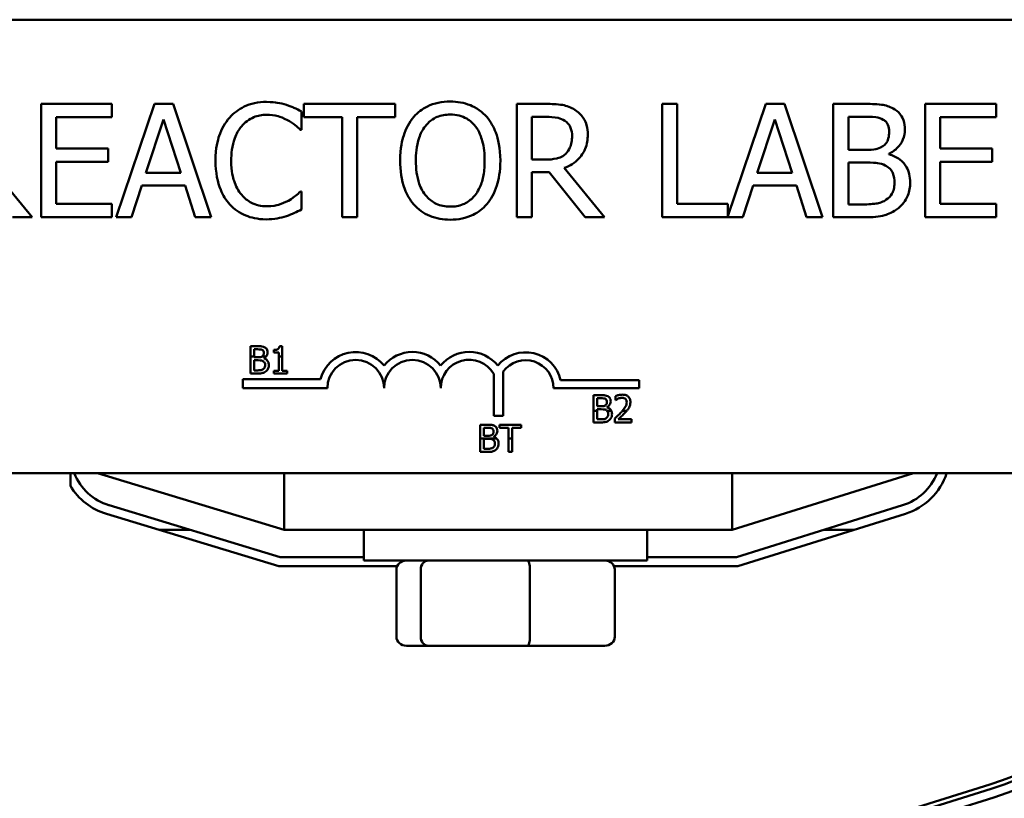
# Model space of a CAD drawing. Units: inches. Extents: x 3 to 151, y 2 to 117.
# Drawn here: x 25 to 27, y 86 to 88 of the extents above; entities that cross this region are included whole.
import ezdxf

# ---------------------------------------------------------------- set-up
doc = ezdxf.new("R2010")
doc.units = ezdxf.units.IN
doc.header["$LTSCALE"] = 7
doc.header["$MEASUREMENT"] = 0
doc.layers.add('Visible (ANSI)', color=7, linetype='Continuous', lineweight=50)

msp = doc.modelspace()

# ---------------------------------------------------------------- linework, layer by layer
at = {"layer": 'Visible (ANSI)'}
for p, q in [((23.3199, 87.533), (28.1399, 87.533)), ((24.8173, 87.3473), (24.6609, 87.3473)), ((24.6609, 87.3473), (24.6609, 87.0973)), ((24.8173, 87.3177), (24.8173, 87.3473)), ((24.9111, 87.3473), (24.8268, 87.0973)), ((24.952, 87.3473), (24.9111, 87.3473)), ((25.0363, 87.0973), (24.952, 87.3473)), ((25.4419, 87.3473), (25.2409, 87.3473)), ((25.2409, 87.3473), (25.2409, 87.3177)), ((25.4419, 87.3177), (25.4419, 87.3473)), ((25.7749, 87.3473), (25.7105, 87.3473)), ((25.7105, 87.3473), (25.7105, 87.0973)), ((26.0644, 87.3473), (26.0312, 87.3473)), ((26.0312, 87.3473), (26.0312, 87.0973)), ((26.0644, 87.1268), (26.0644, 87.3473)), ((26.2595, 87.3473), (26.1761, 87.0997)), ((26.3005, 87.3473), (26.2595, 87.3473)), ((26.3847, 87.0973), (26.3005, 87.3473)), ((26.4747, 87.3473), (26.4084, 87.3473)), ((26.4084, 87.3473), (26.4084, 87.0973)), ((26.7674, 87.3473), (26.611, 87.3473)), ((26.611, 87.3473), (26.611, 87.0973)), ((26.7674, 87.3177), (26.7674, 87.3473)), ((24.6941, 87.2492), (24.6941, 87.3177)), ((24.6941, 87.3177), (24.8173, 87.3177)), ((24.8922, 87.1955), (24.9307, 87.3132)), ((24.9307, 87.3132), (24.9694, 87.1955)), ((25.2354, 87.2905), (25.2354, 87.3307)), ((25.2409, 87.3177), (25.3248, 87.3177)), ((25.3248, 87.3177), (25.3248, 87.0973)), ((25.358, 87.0973), (25.358, 87.3177)), ((25.358, 87.3177), (25.4419, 87.3177)), ((25.7437, 87.3185), (25.7767, 87.3185)), ((25.7437, 87.2245), (25.7437, 87.3185)), ((26.2407, 87.1955), (26.2792, 87.3132)), ((26.2792, 87.3132), (26.3179, 87.1955)), ((26.4417, 87.2458), (26.4417, 87.3189)), ((26.4417, 87.3189), (26.4735, 87.3189)), ((26.6443, 87.2492), (26.6443, 87.3177)), ((26.6443, 87.3177), (26.7674, 87.3177)), ((25.2328, 87.2905), (25.2354, 87.2905)), ((24.809, 87.2492), (24.6941, 87.2492)), ((24.809, 87.2196), (24.809, 87.2492)), ((26.4793, 87.2458), (26.4417, 87.2458)), ((26.7591, 87.2492), (26.6443, 87.2492)), ((26.7591, 87.2196), (26.7591, 87.2492)), ((25.7729, 87.2245), (25.7437, 87.2245)), ((26.5312, 87.2362), (26.5312, 87.2375)), ((24.641, 87.0973), (24.5521, 87.2061)), ((24.6941, 87.1268), (24.6941, 87.2196)), ((24.6941, 87.2196), (24.809, 87.2196)), ((25.904, 87.0973), (25.815, 87.2061)), ((26.4417, 87.1256), (26.4417, 87.218)), ((26.4417, 87.218), (26.4793, 87.218)), ((26.6443, 87.2196), (26.7591, 87.2196)), ((26.6443, 87.1268), (26.6443, 87.2196)), ((24.9694, 87.1955), (24.8922, 87.1955)), ((25.7437, 87.0973), (25.7437, 87.1967)), ((25.7437, 87.1967), (25.7818, 87.1967)), ((25.7818, 87.1967), (25.8608, 87.0973)), ((26.3179, 87.1955), (26.2407, 87.1955)), ((24.8604, 87.0973), (24.8831, 87.1672)), ((24.8831, 87.1672), (24.9785, 87.1672)), ((24.9785, 87.1672), (25.0012, 87.0973)), ((26.2089, 87.0973), (26.2316, 87.1672)), ((26.2316, 87.1672), (26.327, 87.1672)), ((26.327, 87.1672), (26.3497, 87.0973)), ((25.2354, 87.154), (25.233, 87.154)), ((25.2354, 87.1143), (25.2354, 87.154)), ((24.8173, 87.1268), (24.6941, 87.1268)), ((24.8173, 87.0973), (24.8173, 87.1268)), ((26.1761, 87.1268), (26.0644, 87.1268)), ((26.1761, 87.0997), (26.1761, 87.1268)), ((26.4686, 87.1256), (26.4417, 87.1256)), ((26.7674, 87.1268), (26.6443, 87.1268)), ((26.7674, 87.0973), (26.7674, 87.1268)), ((24.5979, 87.0973), (24.641, 87.0973)), ((24.6609, 87.0973), (24.8173, 87.0973)), ((24.8268, 87.0973), (24.8604, 87.0973)), ((25.0012, 87.0973), (25.0363, 87.0973)), ((25.3248, 87.0973), (25.358, 87.0973)), ((25.7105, 87.0973), (25.7437, 87.0973)), ((25.8608, 87.0973), (25.904, 87.0973)), ((26.0312, 87.0973), (26.2089, 87.0973)), ((26.3497, 87.0973), (26.3847, 87.0973)), ((26.4084, 87.0973), (26.4802, 87.0973)), ((26.611, 87.0973), (26.7674, 87.0973)), ((25.1386, 86.813), (25.1227, 86.813)), ((25.1227, 86.813), (25.1227, 86.7907)), ((25.193, 86.8132), (25.1868, 86.8132)), ((25.193, 86.7907), (25.193, 86.8132)), ((25.1227, 86.7907), (25.1227, 86.753)), ((25.1227, 86.7907), (25.1307, 86.7907)), ((25.1307, 86.7907), (25.1307, 86.8062)), ((25.1307, 86.8062), (25.1383, 86.8062)), ((25.1307, 86.7887), (25.1307, 86.7907)), ((25.149, 86.7907), (25.1575, 86.7907)), ((25.1744, 86.8049), (25.1744, 86.7994)), ((25.1744, 86.7994), (25.1852, 86.7994)), ((25.1852, 86.7994), (25.1852, 86.7907)), ((25.1852, 86.7907), (25.193, 86.7907)), ((25.1852, 86.7907), (25.1852, 86.7591)), ((25.193, 86.7591), (25.193, 86.7907)), ((25.1397, 86.7887), (25.1307, 86.7887)), ((25.1307, 86.782), (25.1397, 86.782)), ((25.1307, 86.7598), (25.1307, 86.782)), ((25.1522, 86.7864), (25.1522, 86.7867)), ((25.1227, 86.753), (25.1399, 86.753)), ((25.1372, 86.7598), (25.1307, 86.7598)), ((25.1852, 86.7591), (25.1744, 86.7591)), ((25.1744, 86.7591), (25.1744, 86.753)), ((25.1744, 86.753), (25.2036, 86.753)), ((25.2036, 86.7591), (25.193, 86.7591)), ((25.2036, 86.753), (25.2036, 86.7591)), ((25.6593, 86.6593), (25.6593, 86.7528)), ((25.6803, 86.7571), (25.6803, 86.6593)), ((25.1057, 86.7205), (25.1057, 86.7407)), ((25.1057, 86.7407), (25.2776, 86.7407)), ((25.807, 86.7379), (25.9799, 86.7379)), ((25.9799, 86.7379), (25.9799, 86.7205)), ((25.2924, 86.7205), (25.1057, 86.7205)), ((25.9799, 86.7205), (25.7916, 86.7205)), ((25.8955, 86.705), (25.8796, 86.705)), ((25.8796, 86.705), (25.8796, 86.6705)), ((25.9277, 86.7027), (25.9277, 86.6942)), ((25.8875, 86.6982), (25.8952, 86.6982)), ((25.8875, 86.6807), (25.8875, 86.6982)), ((25.8966, 86.6807), (25.8875, 86.6807)), ((25.9277, 86.6942), (25.9282, 86.6942)), ((25.6803, 86.6593), (25.6593, 86.6593)), ((25.8796, 86.6705), (25.8796, 86.645)), ((25.8875, 86.6705), (25.8796, 86.6705)), ((25.8875, 86.674), (25.8966, 86.674)), ((25.8875, 86.6705), (25.8875, 86.674)), ((25.8875, 86.6519), (25.8875, 86.6705)), ((25.909, 86.6784), (25.909, 86.6787)), ((25.9189, 86.6705), (25.9098, 86.6705)), ((25.9525, 86.6705), (25.9432, 86.6705)), ((25.6454, 86.64), (25.6295, 86.64)), ((25.6295, 86.64), (25.6295, 86.6093)), ((25.672, 86.64), (25.672, 86.6329)), ((25.7202, 86.64), (25.672, 86.64)), ((25.7202, 86.6329), (25.7202, 86.64)), ((25.8796, 86.645), (25.8968, 86.645)), ((25.894, 86.6519), (25.8875, 86.6519)), ((25.9265, 86.6536), (25.9265, 86.645)), ((25.9265, 86.645), (25.9635, 86.645)), ((25.9635, 86.652), (25.934, 86.652)), ((25.9635, 86.645), (25.9635, 86.652)), ((25.6375, 86.6332), (25.6451, 86.6332)), ((25.6375, 86.6156), (25.6375, 86.6332)), ((25.6465, 86.6156), (25.6375, 86.6156)), ((25.672, 86.6329), (25.6921, 86.6329)), ((25.6921, 86.6329), (25.6921, 86.6093)), ((25.7001, 86.6093), (25.7001, 86.6329)), ((25.7001, 86.6329), (25.7202, 86.6329)), ((25.6295, 86.6093), (25.6295, 86.58)), ((25.6662, 86.6093), (25.6295, 86.6093)), ((25.6375, 86.609), (25.6465, 86.609)), ((25.6375, 86.5868), (25.6375, 86.609)), ((25.659, 86.6133), (25.659, 86.6136)), ((25.6921, 86.6093), (25.6921, 86.58)), ((25.7001, 86.6093), (25.6921, 86.6093)), ((25.7001, 86.58), (25.7001, 86.6093)), ((25.6295, 86.58), (25.6467, 86.58)), ((25.6439, 86.5868), (25.6375, 86.5868)), ((25.6921, 86.58), (25.7001, 86.58)), ((28.1399, 86.533), (23.3199, 86.533)), ((24.7256, 86.5053), (24.7256, 86.533)), ((24.7856, 86.533), (25.1975, 86.408)), ((25.1975, 86.533), (25.1975, 86.408)), ((26.1856, 86.408), (26.5856, 86.533)), ((26.1856, 86.533), (26.1856, 86.408)), ((24.805, 86.4435), (25.1857, 86.328)), ((25.1886, 86.348), (24.8108, 86.4626)), ((26.5614, 86.4625), (26.1948, 86.348)), ((26.1978, 86.328), (26.5674, 86.4434)), ((24.9909, 86.408), (24.922, 86.408)), ((25.1975, 86.408), (26.1856, 86.408)), ((25.3731, 86.3405), (25.3731, 86.408)), ((25.9981, 86.3405), (25.9981, 86.408)), ((26.4538, 86.408), (26.3868, 86.408)), ((25.3731, 86.348), (25.1886, 86.348)), ((25.3731, 86.3405), (25.9981, 86.3405)), ((26.1948, 86.348), (25.9981, 86.348)), ((25.1857, 86.328), (25.4464, 86.328)), ((25.4448, 86.1725), (25.4448, 86.3205)), ((25.4983, 86.1725), (25.4983, 86.3205)), ((25.7391, 86.1725), (25.7391, 86.3205)), ((25.9248, 86.328), (26.1978, 86.328)), ((25.9264, 86.1725), (25.9264, 86.3205)), ((25.4668, 86.1525), (25.5154, 86.1525)), ((25.5154, 86.1525), (25.7342, 86.1525)), ((25.7342, 86.1525), (25.9044, 86.1525)), ((26.7538, 85.8469), (26.2932, 85.703)), ((26.2947, 85.693), (26.7568, 85.8373)), ((26.7627, 85.8183), (26.2978, 85.673))]:
    msp.add_line(p, q, dxfattribs=at)
for centre, radius, start, end in [((25.3549, 86.7205), 0.0799, 38.5437, 165.3032), ((25.4799, 86.7205), 0.0799, 38.6098, 141.4563), ((25.6053, 86.7205), 0.0803, 38.241, 141.6255), ((25.7299, 86.7205), 0.0791, 12.7177, 141.0468), ((25.3549, 86.7205), 0.0625, 0, 180), ((25.4799, 86.7205), 0.0625, 0, 180), ((25.6053, 86.7205), 0.0629, 30.9442, 180), ((25.7299, 86.7205), 0.0617, 0, 143.5555), ((24.8456, 86.5774), 0.12, 201.7642, 253.1195), ((26.5256, 86.5771), 0.12, 287.354, 338.4326), ((26.5256, 86.5771), 0.14, 287.354, 341.6342), ((26.5256, 86.5771), 0.765, 287.354, 356.6944), ((26.5256, 86.5771), 0.775, 287.354, 356.7371), ((26.5256, 86.5771), 0.795, 287.354, 356.8192), ((24.8456, 86.5774), 0.14, 211.0027, 253.1195)]:
    msp.add_arc(centre, radius, start, end, dxfattribs=at)
for centre, major_axis, ratio, start_param, end_param in [((25.4668, 86.3205), (0.022, 0), 0.90953, 1.570796, 3.141593), ((25.5154, 86.3205), (0, 0.02), 0.855309, 0, 1.570796), ((25.7342, 86.3205), (0, 0.02), 0.244161, 4.712389, 6.283185), ((25.9044, 86.3205), (-0.022, 0), 0.90953, 3.141593, 4.712389), ((25.4668, 86.1725), (0.022, 0), 0.90953, 3.141593, 4.712389), ((25.5154, 86.1725), (0, -0.02), 0.855309, 4.712389, 6.283185), ((25.7342, 86.1725), (0, -0.02), 0.244161, 0, 1.570796), ((25.9044, 86.1725), (-0.022, 0), 0.90953, 1.570796, 3.141593)]:
    msp.add_ellipse(centre, major_axis=major_axis, ratio=ratio, start_param=start_param, end_param=end_param, dxfattribs=at)
for points, knots in [([(25.1582, 87.3517), (25.1494, 87.3517), (25.1406, 87.3509), (25.1239, 87.3474), (25.1162, 87.3448), (25.0965, 87.3354), (25.086, 87.3274), (25.077, 87.3173)], [-0.23334, -0.23334, -0.23334, -0.23334, -0.1660631, -0.1660631, -0.1028925, -0.1028925, 0, 0, 0, 0]), ([(25.2022, 87.3452), (25.1956, 87.3473), (25.1887, 87.3488), (25.1783, 87.3505), (25.1702, 87.3517), (25.1582, 87.3517)], [-0.270358, -0.270358, -0.270358, -0.270358, -0.0913811, -0.0913811, 0, 0, 0, 0]), ([(25.2354, 87.3307), (25.2299, 87.3336), (25.2244, 87.3363), (25.2158, 87.3402), (25.2098, 87.3428), (25.2022, 87.3452)], [-0.1794687, -0.1794687, -0.1794687, -0.1794687, -0.0607087, -0.0607087, 0, 0, 0, 0]), ([(25.5634, 87.3525), (25.5544, 87.3525), (25.5455, 87.3517), (25.5285, 87.348), (25.5206, 87.3454), (25.5015, 87.336), (25.4915, 87.3284), (25.483, 87.3187)], [-0.2297757, -0.2297757, -0.2297757, -0.2297757, -0.161847, -0.161847, -0.0979811, -0.0979811, 0, 0, 0, 0]), ([(25.644, 87.3187), (25.6392, 87.3242), (25.6337, 87.3291), (25.6202, 87.3386), (25.6131, 87.3421), (25.5938, 87.3501), (25.5787, 87.3525), (25.5634, 87.3525)], [-0.1938257, -0.1938257, -0.1938257, -0.1938257, -0.1592284, -0.1592284, -0.1165822, -0.1165822, 0, 0, 0, 0]), ([(25.8385, 87.3341), (25.8343, 87.3369), (25.8298, 87.3392), (25.8205, 87.3429), (25.8157, 87.3442), (25.799, 87.3468), (25.7869, 87.3473), (25.7749, 87.3473)], [-0.1677598, -0.1677598, -0.1677598, -0.1677598, -0.1290227, -0.1290227, -0.0915306, -0.0915306, 0, 0, 0, 0]), ([(25.8669, 87.2794), (25.8669, 87.2864), (25.8662, 87.2935), (25.863, 87.305), (25.8608, 87.3106), (25.8517, 87.3237), (25.8457, 87.3295), (25.8385, 87.3341)], [-0.2014197, -0.2014197, -0.2014197, -0.2014197, -0.1216699, -0.1216699, -0.0648422, -0.0648422, 0, 0, 0, 0]), ([(26.5403, 87.3371), (26.5323, 87.3415), (26.5238, 87.3444), (26.5015, 87.3473), (26.4881, 87.3473), (26.4747, 87.3473)], [-0.1714445, -0.1714445, -0.1714445, -0.1714445, -0.101982, -0.101982, 0, 0, 0, 0]), ([(26.5663, 87.2909), (26.5663, 87.298), (26.5653, 87.305), (26.5605, 87.3188), (26.5572, 87.3232), (26.5511, 87.3304), (26.546, 87.3342), (26.5403, 87.3371)], [-0.09263001, -0.09263001, -0.09263001, -0.09263001, -0.07150701, -0.07150701, -0.04871217, -0.04871217, 0, 0, 0, 0]), ([(25.077, 87.3173), (25.0665, 87.3054), (25.0589, 87.2917), (25.0507, 87.2677), (25.0458, 87.2504), (25.0458, 87.2221)], [-0.5727352, -0.5727352, -0.5727352, -0.5727352, -0.2159414, -0.2159414, 0, 0, 0, 0]), ([(25.1027, 87.2976), (25.1065, 87.3021), (25.1107, 87.306), (25.12, 87.3129), (25.1249, 87.3157), (25.1391, 87.3216), (25.1484, 87.3234), (25.158, 87.3234)], [-0.1607012, -0.1607012, -0.1607012, -0.1607012, -0.1167143, -0.1167143, -0.0736279, -0.0736279, 0, 0, 0, 0]), ([(25.158, 87.3234), (25.1667, 87.3234), (25.1756, 87.3225), (25.1879, 87.3188), (25.1957, 87.3163), (25.2046, 87.3114)], [-0.2383759, -0.2383759, -0.2383759, -0.2383759, -0.0777001, -0.0777001, 0, 0, 0, 0]), ([(25.2046, 87.3114), (25.2104, 87.3082), (25.2163, 87.3045), (25.2253, 87.2971), (25.2291, 87.2939), (25.2328, 87.2905)], [-0.08851483, -0.08851483, -0.08851483, -0.08851483, -0.03795404, -0.03795404, 0, 0, 0, 0]), ([(25.483, 87.3187), (25.4729, 87.3066), (25.4657, 87.2926), (25.4578, 87.2683), (25.453, 87.2506), (25.453, 87.2223)], [-0.5669914, -0.5669914, -0.5669914, -0.5669914, -0.2162681, -0.2162681, 0, 0, 0, 0]), ([(25.5081, 87.2978), (25.5117, 87.3024), (25.5157, 87.3067), (25.5255, 87.3144), (25.5304, 87.3169), (25.5436, 87.3223), (25.5536, 87.3238), (25.5636, 87.3238)], [-0.137988, -0.137988, -0.137988, -0.137988, -0.1090307, -0.1090307, -0.076096, -0.076096, 0, 0, 0, 0]), ([(25.5636, 87.3238), (25.5701, 87.3238), (25.5766, 87.3231), (25.5889, 87.3201), (25.5946, 87.3178), (25.6074, 87.3105), (25.6137, 87.3047), (25.6189, 87.2978)], [-0.1623056, -0.1623056, -0.1623056, -0.1623056, -0.1125339, -0.1125339, -0.0659705, -0.0659705, 0, 0, 0, 0]), ([(25.674, 87.2223), (25.674, 87.2506), (25.6692, 87.2701), (25.6593, 87.2966), (25.6528, 87.3084), (25.644, 87.3187)], [-0.2156543, -0.2156543, -0.2156543, -0.2156543, -0.1027425, -0.1027425, 0, 0, 0, 0]), ([(25.7767, 87.3185), (25.7823, 87.3185), (25.7927, 87.3183), (25.8067, 87.315), (25.8118, 87.313), (25.8165, 87.31)], [-0.1096682, -0.1096682, -0.1096682, -0.1096682, -0.0421512, -0.0421512, 0, 0, 0, 0]), ([(26.4735, 87.3189), (26.483, 87.3189), (26.4927, 87.319), (26.5081, 87.317), (26.5136, 87.3153), (26.5188, 87.3124)], [-0.1181889, -0.1181889, -0.1181889, -0.1181889, -0.0452274, -0.0452274, 0, 0, 0, 0]), ([(26.5188, 87.3124), (26.5211, 87.3111), (26.5232, 87.3095), (26.527, 87.3052), (26.5282, 87.3028), (26.5309, 87.2963), (26.5316, 87.2913), (26.5316, 87.2863)], [-0.06713504, -0.06713504, -0.06713504, -0.06713504, -0.05372874, -0.05372874, -0.0380452, -0.0380452, 0, 0, 0, 0]), ([(25.0804, 87.2221), (25.0804, 87.237), (25.0821, 87.2546), (25.0919, 87.2812), (25.0965, 87.29), (25.1027, 87.2976)], [-0.2157825, -0.2157825, -0.2157825, -0.2157825, -0.0750046, -0.0750046, 0, 0, 0, 0]), ([(25.4876, 87.2223), (25.4876, 87.2353), (25.4888, 87.2542), (25.498, 87.2815), (25.5022, 87.2903), (25.5081, 87.2978)], [-0.2198636, -0.2198636, -0.2198636, -0.2198636, -0.0730182, -0.0730182, 0, 0, 0, 0]), ([(25.6189, 87.2978), (25.6278, 87.2864), (25.632, 87.2734), (25.638, 87.252), (25.6394, 87.2369), (25.6394, 87.2223)], [-0.1691984, -0.1691984, -0.1691984, -0.1691984, -0.111549, -0.111549, 0, 0, 0, 0]), ([(25.8165, 87.31), (25.8193, 87.3081), (25.8218, 87.3059), (25.8264, 87.3002), (25.828, 87.2973), (25.8313, 87.2891), (25.8323, 87.2829), (25.8323, 87.2768)], [-0.08503315, -0.08503315, -0.08503315, -0.08503315, -0.06740103, -0.06740103, -0.04703786, -0.04703786, 0, 0, 0, 0]), ([(26.5312, 87.2375), (26.5384, 87.2409), (26.5448, 87.2454), (26.5542, 87.2551), (26.5587, 87.261), (26.5649, 87.2758), (26.5663, 87.2833), (26.5663, 87.2909)], [-0.214654, -0.214654, -0.214654, -0.214654, -0.1227313, -0.1227313, -0.058466, -0.058466, 0, 0, 0, 0]), ([(25.815, 87.2061), (25.8212, 87.2084), (25.8271, 87.2112), (25.8379, 87.2182), (25.8427, 87.2221), (25.8556, 87.2355), (25.8595, 87.2439), (25.8653, 87.2582), (25.8669, 87.2687), (25.8669, 87.2794)], [-0.1541803, -0.1541803, -0.1541803, -0.1541803, -0.1350939, -0.1350939, -0.1169397, -0.1169397, -0.0811847, -0.0811847, 0, 0, 0, 0]), ([(25.8323, 87.2768), (25.8323, 87.2721), (25.8319, 87.2673), (25.8302, 87.2581), (25.829, 87.2542), (25.8253, 87.2458), (25.8221, 87.2413), (25.8181, 87.2375)], [-0.09760014, -0.09760014, -0.09760014, -0.09760014, -0.07012214, -0.07012214, -0.04247941, -0.04247941, 0, 0, 0, 0]), ([(26.5316, 87.2863), (26.5316, 87.2811), (26.5312, 87.2757), (26.5286, 87.2663), (26.527, 87.2635), (26.5235, 87.2585), (26.5208, 87.2561), (26.5176, 87.2541)], [-0.0672613, -0.0672613, -0.0672613, -0.0672613, -0.04649044, -0.04649044, -0.02829868, -0.02829868, 0, 0, 0, 0]), ([(26.5176, 87.2541), (26.511, 87.2498), (26.5058, 87.2482), (26.4969, 87.2462), (26.4887, 87.2458), (26.4793, 87.2458)], [-0.1175554, -0.1175554, -0.1175554, -0.1175554, -0.0713546, -0.0713546, 0, 0, 0, 0]), ([(25.8181, 87.2375), (25.8155, 87.2348), (25.8125, 87.2327), (25.8046, 87.2284), (25.8004, 87.2274), (25.7903, 87.2252), (25.7815, 87.2245), (25.7729, 87.2245)], [-0.08808645, -0.08808645, -0.08808645, -0.08808645, -0.07878701, -0.07878701, -0.06541676, -0.06541676, 0, 0, 0, 0]), ([(26.578, 87.174), (26.578, 87.1802), (26.5774, 87.1863), (26.5746, 87.1978), (26.5726, 87.203), (26.5665, 87.2138), (26.5617, 87.2197), (26.548, 87.2302), (26.5398, 87.2339), (26.5312, 87.2362)], [-0.2420841, -0.2420841, -0.2420841, -0.2420841, -0.18458, -0.18458, -0.1316331, -0.1316331, -0.0681717, -0.0681717, 0, 0, 0, 0]), ([(25.0458, 87.2221), (25.0458, 87.1952), (25.0502, 87.1745), (25.062, 87.1459), (25.0685, 87.135), (25.0772, 87.1256)], [-0.2355804, -0.2355804, -0.2355804, -0.2355804, -0.0970857, -0.0970857, 0, 0, 0, 0]), ([(25.1035, 87.1465), (25.0958, 87.1557), (25.0904, 87.1664), (25.0844, 87.1843), (25.0804, 87.1981), (25.0804, 87.2221)], [-0.5007176, -0.5007176, -0.5007176, -0.5007176, -0.1823961, -0.1823961, 0, 0, 0, 0]), ([(25.453, 87.2223), (25.453, 87.2009), (25.4558, 87.1795), (25.4679, 87.1473), (25.4742, 87.1359), (25.4828, 87.126)], [-0.2619603, -0.2619603, -0.2619603, -0.2619603, -0.0995786, -0.0995786, 0, 0, 0, 0]), ([(25.5636, 87.1208), (25.5581, 87.1208), (25.5526, 87.1213), (25.5422, 87.1234), (25.5373, 87.125), (25.5246, 87.131), (25.5177, 87.1363), (25.5037, 87.1517), (25.4987, 87.1614), (25.4895, 87.1871), (25.4876, 87.2051), (25.4876, 87.2223)], [-0.3323175, -0.3323175, -0.3323175, -0.3323175, -0.2970307, -0.2970307, -0.2638387, -0.2638387, -0.2069974, -0.2069974, -0.1305235, -0.1305235, 0, 0, 0, 0]), ([(25.6394, 87.2223), (25.6394, 87.2115), (25.6387, 87.2006), (25.6351, 87.181), (25.6326, 87.172), (25.6235, 87.1516), (25.6171, 87.1443), (25.6064, 87.1338), (25.5995, 87.1292), (25.5828, 87.1223), (25.5733, 87.1208), (25.5636, 87.1208)], [-0.2634427, -0.2634427, -0.2634427, -0.2634427, -0.222649, -0.222649, -0.1878042, -0.1878042, -0.1377839, -0.1377839, -0.0737042, -0.0737042, 0, 0, 0, 0]), ([(25.644, 87.126), (25.6491, 87.1317), (25.6533, 87.138), (25.6608, 87.1518), (25.6639, 87.1595), (25.6704, 87.1802), (25.674, 87.1981), (25.674, 87.2223)], [-0.3991838, -0.3991838, -0.3991838, -0.3991838, -0.295861, -0.295861, -0.1843802, -0.1843802, 0, 0, 0, 0]), ([(26.4793, 87.218), (26.4955, 87.218), (26.5026, 87.2172), (26.5119, 87.216), (26.5177, 87.2143), (26.5231, 87.2115)], [-0.07155285, -0.07155285, -0.07155285, -0.07155285, -0.04637894, -0.04637894, 0, 0, 0, 0]), ([(26.5231, 87.2115), (26.5269, 87.2095), (26.5306, 87.207), (26.5373, 87.2004), (26.5388, 87.1971), (26.5424, 87.1884), (26.5434, 87.1806), (26.5434, 87.1726)], [-0.09705092, -0.09705092, -0.09705092, -0.09705092, -0.08023623, -0.08023623, -0.06035565, -0.06035565, 0, 0, 0, 0]), ([(26.5434, 87.1726), (26.5434, 87.1681), (26.543, 87.1635), (26.5409, 87.1548), (26.5394, 87.1515), (26.5344, 87.1437), (26.5301, 87.1396), (26.5253, 87.1362)], [-0.09609737, -0.09609737, -0.09609737, -0.09609737, -0.07032406, -0.07032406, -0.04489809, -0.04489809, 0, 0, 0, 0]), ([(26.5521, 87.1175), (26.5566, 87.1211), (26.5605, 87.1252), (26.567, 87.1339), (26.5703, 87.1392), (26.5765, 87.1544), (26.578, 87.1642), (26.578, 87.174)], [-0.1800228, -0.1800228, -0.1800228, -0.1800228, -0.1248077, -0.1248077, -0.0752891, -0.0752891, 0, 0, 0, 0]), ([(25.158, 87.1216), (25.1523, 87.1216), (25.1466, 87.1222), (25.1345, 87.125), (25.1291, 87.1273), (25.1167, 87.1335), (25.1096, 87.1394), (25.1035, 87.1465)], [-0.1349581, -0.1349581, -0.1349581, -0.1349581, -0.1056508, -0.1056508, -0.0713614, -0.0713614, 0, 0, 0, 0]), ([(25.233, 87.154), (25.2299, 87.1509), (25.2258, 87.1474), (25.2204, 87.1431), (25.2154, 87.1391), (25.2064, 87.1339)], [-0.2189742, -0.2189742, -0.2189742, -0.2189742, -0.0785707, -0.0785707, 0, 0, 0, 0]), ([(25.0772, 87.1256), (25.0821, 87.1202), (25.0876, 87.1154), (25.0996, 87.1071), (25.106, 87.1037), (25.1232, 87.0968), (25.1379, 87.0928), (25.1576, 87.0928)], [-0.3453931, -0.3453931, -0.3453931, -0.3453931, -0.2478358, -0.2478358, -0.150467, -0.150467, 0, 0, 0, 0]), ([(25.2064, 87.1339), (25.1996, 87.1302), (25.1922, 87.1273), (25.1809, 87.124), (25.1719, 87.1216), (25.158, 87.1216)], [-0.3154135, -0.3154135, -0.3154135, -0.3154135, -0.1053581, -0.1053581, 0, 0, 0, 0]), ([(25.4828, 87.126), (25.4877, 87.1204), (25.4932, 87.1154), (25.505, 87.1069), (25.5113, 87.1033), (25.5327, 87.0944), (25.548, 87.092), (25.5634, 87.092)], [-0.2374481, -0.2374481, -0.2374481, -0.2374481, -0.1763109, -0.1763109, -0.117793, -0.117793, 0, 0, 0, 0]), ([(25.5634, 87.092), (25.5723, 87.092), (25.5812, 87.0928), (25.5981, 87.0964), (25.6062, 87.0991), (25.6254, 87.1084), (25.6355, 87.1163), (25.644, 87.126)], [-0.2310923, -0.2310923, -0.2310923, -0.2310923, -0.1627208, -0.1627208, -0.0988125, -0.0988125, 0, 0, 0, 0]), ([(26.5253, 87.1362), (26.5221, 87.134), (26.5186, 87.1322), (26.5097, 87.1288), (26.5052, 87.128), (26.4932, 87.1261), (26.4804, 87.1256), (26.4686, 87.1256)], [-0.1236077, -0.1236077, -0.1236077, -0.1236077, -0.1097926, -0.1097926, -0.0901693, -0.0901693, 0, 0, 0, 0]), ([(26.4802, 87.0973), (26.4947, 87.0973), (26.5096, 87.0984), (26.5299, 87.1043), (26.5404, 87.1085), (26.5521, 87.1175)], [-0.2818063, -0.2818063, -0.2818063, -0.2818063, -0.1121049, -0.1121049, 0, 0, 0, 0]), ([(25.1576, 87.0928), (25.166, 87.0928), (25.1748, 87.0932), (25.1888, 87.096), (25.1956, 87.0979), (25.2022, 87.1001)], [-0.1087261, -0.1087261, -0.1087261, -0.1087261, -0.0533013, -0.0533013, 0, 0, 0, 0]), ([(25.2022, 87.1001), (25.2081, 87.1019), (25.2143, 87.1042), (25.225, 87.1094), (25.2302, 87.1119), (25.2354, 87.1143)], [-0.09074081, -0.09074081, -0.09074081, -0.09074081, -0.04384946, -0.04384946, 0, 0, 0, 0]), ([(25.1544, 86.8106), (25.1525, 86.8116), (25.1504, 86.8123), (25.1451, 86.813), (25.1418, 86.813), (25.1386, 86.813)], [-0.04114668, -0.04114668, -0.04114668, -0.04114668, -0.02447568, -0.02447568, 0, 0, 0, 0]), ([(25.1606, 86.7995), (25.1606, 86.8012), (25.1604, 86.8029), (25.1592, 86.8062), (25.1584, 86.8072), (25.157, 86.809), (25.1557, 86.8099), (25.1544, 86.8106)], [-0.0222312, -0.0222312, -0.0222312, -0.0222312, -0.01716168, -0.01716168, -0.01169092, -0.01169092, 0, 0, 0, 0]), ([(25.1868, 86.8132), (25.1867, 86.8124), (25.1866, 86.8116), (25.1862, 86.8101), (25.1859, 86.8095), (25.1852, 86.8082), (25.1847, 86.8076), (25.1838, 86.8068), (25.1831, 86.8063), (25.1795, 86.8051), (25.1769, 86.8049), (25.1744, 86.8049)], [-0.1005438, -0.1005438, -0.1005438, -0.1005438, -0.0762723, -0.0762723, -0.0553229, -0.0553229, -0.032618, -0.032618, -0.0195337, -0.0195337, 0, 0, 0, 0]), ([(25.1383, 86.8062), (25.1406, 86.8062), (25.1429, 86.8062), (25.1466, 86.8058), (25.148, 86.8053), (25.1492, 86.8047)], [-0.02836535, -0.02836535, -0.02836535, -0.02836535, -0.01085458, -0.01085458, 0, 0, 0, 0]), ([(25.1489, 86.7907), (25.1473, 86.7896), (25.1461, 86.7892), (25.144, 86.7888), (25.142, 86.7887), (25.1397, 86.7887)], [-0.02821329, -0.02821329, -0.02821329, -0.02821329, -0.01712511, -0.01712511, 0, 0, 0, 0]), ([(25.1523, 86.7984), (25.1523, 86.7971), (25.1522, 86.7958), (25.1516, 86.7936), (25.1512, 86.7929), (25.1504, 86.7918), (25.1497, 86.7912), (25.149, 86.7907)], [-0.01614271, -0.01614271, -0.01614271, -0.01614271, -0.01115771, -0.01115771, -0.00679168, -0.00679168, -0.00033341, -0.00033341, -0.00033341, -0.00033341]), ([(25.1492, 86.8047), (25.1498, 86.8043), (25.1503, 86.8039), (25.1512, 86.8029), (25.1515, 86.8024), (25.1521, 86.8008), (25.1523, 86.7996), (25.1523, 86.7984)], [-0.01611241, -0.01611241, -0.01611241, -0.01611241, -0.0128949, -0.0128949, -0.00913085, -0.00913085, 0, 0, 0, 0]), ([(25.1522, 86.7867), (25.1539, 86.7875), (25.1555, 86.7886), (25.157, 86.7902), (25.1572, 86.7904), (25.1575, 86.7907)], [-0.05151697, -0.05151697, -0.05151697, -0.05151697, -0.02945551, -0.02945551, -0.02569579, -0.02569579, -0.02569579, -0.02569579]), ([(25.1575, 86.7907), (25.1582, 86.7916), (25.159, 86.7928), (25.1603, 86.7959), (25.1606, 86.7977), (25.1606, 86.7995)], [-0.02569579, -0.02569579, -0.02569579, -0.02569579, -0.01403183, -0.01403183, 0, 0, 0, 0]), ([(25.1397, 86.782), (25.1436, 86.782), (25.1453, 86.7818), (25.1476, 86.7815), (25.1489, 86.7811), (25.1502, 86.7804)], [-0.01717269, -0.01717269, -0.01717269, -0.01717269, -0.01113094, -0.01113094, 0, 0, 0, 0]), ([(25.1502, 86.7804), (25.1511, 86.78), (25.152, 86.7794), (25.1536, 86.7778), (25.154, 86.777), (25.1549, 86.7749), (25.1551, 86.773), (25.1551, 86.7711)], [-0.02329222, -0.02329222, -0.02329222, -0.02329222, -0.0192567, -0.0192567, -0.01448536, -0.01448536, 0, 0, 0, 0]), ([(25.1551, 86.7711), (25.1551, 86.77), (25.155, 86.7689), (25.1545, 86.7668), (25.1541, 86.766), (25.153, 86.7642), (25.1519, 86.7632), (25.1508, 86.7624)], [-0.02306337, -0.02306337, -0.02306337, -0.02306337, -0.01687777, -0.01687777, -0.01077554, -0.01077554, 0, 0, 0, 0]), ([(25.1634, 86.7714), (25.1634, 86.7729), (25.1633, 86.7744), (25.1626, 86.7771), (25.1621, 86.7784), (25.1606, 86.781), (25.1595, 86.7824), (25.1562, 86.7849), (25.1543, 86.7858), (25.1522, 86.7864)], [-0.05810018, -0.05810018, -0.05810018, -0.05810018, -0.04429921, -0.04429921, -0.03159195, -0.03159195, -0.01636121, -0.01636121, 0, 0, 0, 0]), ([(25.1572, 86.7579), (25.1583, 86.7587), (25.1592, 86.7597), (25.1608, 86.7618), (25.1616, 86.7631), (25.1631, 86.7667), (25.1634, 86.7691), (25.1634, 86.7714)], [-0.04320546, -0.04320546, -0.04320546, -0.04320546, -0.02995386, -0.02995386, -0.01806939, -0.01806939, 0, 0, 0, 0]), ([(25.1508, 86.7624), (25.15, 86.7618), (25.1491, 86.7614), (25.147, 86.7606), (25.1459, 86.7604), (25.1431, 86.7599), (25.14, 86.7598), (25.1372, 86.7598)], [-0.02966584, -0.02966584, -0.02966584, -0.02966584, -0.02635024, -0.02635024, -0.02164064, -0.02164064, 0, 0, 0, 0]), ([(25.1399, 86.753), (25.1434, 86.753), (25.147, 86.7533), (25.1519, 86.7547), (25.1544, 86.7557), (25.1572, 86.7579)], [-0.06763352, -0.06763352, -0.06763352, -0.06763352, -0.02690517, -0.02690517, 0, 0, 0, 0]), ([(25.9112, 86.7026), (25.9093, 86.7037), (25.9073, 86.7044), (25.9019, 86.705), (25.8987, 86.705), (25.8955, 86.705)], [-0.04114668, -0.04114668, -0.04114668, -0.04114668, -0.02447568, -0.02447568, 0, 0, 0, 0]), ([(25.9174, 86.6915), (25.9174, 86.6932), (25.9172, 86.6949), (25.9161, 86.6982), (25.9153, 86.6993), (25.9138, 86.701), (25.9126, 86.7019), (25.9112, 86.7026)], [-0.0222312, -0.0222312, -0.0222312, -0.0222312, -0.01716168, -0.01716168, -0.01169092, -0.01169092, 0, 0, 0, 0]), ([(25.9431, 86.7063), (25.9403, 86.7063), (25.9374, 86.7059), (25.9335, 86.7048), (25.9302, 86.7039), (25.9277, 86.7027)], [-0.0691937, -0.0691937, -0.0691937, -0.0691937, -0.02068373, -0.02068373, 0, 0, 0, 0]), ([(25.961, 86.6898), (25.961, 86.6911), (25.9609, 86.6924), (25.9604, 86.6948), (25.9601, 86.696), (25.9589, 86.6988), (25.9578, 86.7004), (25.9553, 86.7028), (25.9537, 86.704), (25.9488, 86.7059), (25.9459, 86.7063), (25.9431, 86.7063)], [-0.0959954, -0.0959954, -0.0959954, -0.0959954, -0.07980065, -0.07980065, -0.06487587, -0.06487587, -0.04062092, -0.04062092, -0.02135969, -0.02135969, 0, 0, 0, 0]), ([(25.8952, 86.6982), (25.8975, 86.6982), (25.8998, 86.6983), (25.9035, 86.6978), (25.9048, 86.6974), (25.9061, 86.6967)], [-0.02836535, -0.02836535, -0.02836535, -0.02836535, -0.01085458, -0.01085458, 0, 0, 0, 0]), ([(25.9058, 86.6827), (25.9042, 86.6817), (25.9029, 86.6813), (25.9008, 86.6808), (25.8988, 86.6807), (25.8966, 86.6807)], [-0.02821329, -0.02821329, -0.02821329, -0.02821329, -0.01712511, -0.01712511, 0, 0, 0, 0]), ([(25.9091, 86.6904), (25.9091, 86.6892), (25.909, 86.6879), (25.9084, 86.6856), (25.908, 86.6849), (25.9072, 86.6837), (25.9065, 86.6832), (25.9058, 86.6827)], [-0.01614271, -0.01614271, -0.01614271, -0.01614271, -0.01115771, -0.01115771, -0.00679168, -0.00679168, 0, 0, 0, 0]), ([(25.9061, 86.6967), (25.9066, 86.6964), (25.9071, 86.696), (25.908, 86.6949), (25.9083, 86.6944), (25.909, 86.6928), (25.9091, 86.6916), (25.9091, 86.6904)], [-0.01611241, -0.01611241, -0.01611241, -0.01611241, -0.0128949, -0.0128949, -0.00913085, -0.00913085, 0, 0, 0, 0]), ([(25.909, 86.6787), (25.9107, 86.6795), (25.9123, 86.6806), (25.9145, 86.6829), (25.9156, 86.6843), (25.9171, 86.6879), (25.9174, 86.6897), (25.9174, 86.6915)], [-0.05151697, -0.05151697, -0.05151697, -0.05151697, -0.02945551, -0.02945551, -0.01403183, -0.01403183, 0, 0, 0, 0]), ([(25.9282, 86.6942), (25.929, 86.6947), (25.9299, 86.6953), (25.9312, 86.6961), (25.9323, 86.6968), (25.934, 86.6975)], [-0.04016296, -0.04016296, -0.04016296, -0.04016296, -0.01380426, -0.01380426, 0, 0, 0, 0]), ([(25.934, 86.6975), (25.9354, 86.698), (25.9368, 86.6985), (25.9389, 86.699), (25.9405, 86.6994), (25.9425, 86.6994)], [-0.04725292, -0.04725292, -0.04725292, -0.04725292, -0.0155311, -0.0155311, 0, 0, 0, 0]), ([(25.9425, 86.6994), (25.9445, 86.6994), (25.9458, 86.699), (25.9479, 86.6983), (25.9489, 86.6977), (25.9499, 86.6969)], [-0.0167019, -0.0167019, -0.0167019, -0.0167019, -0.00937535, -0.00937535, 0, 0, 0, 0]), ([(25.9528, 86.6894), (25.9528, 86.6878), (25.9526, 86.6862), (25.9518, 86.683), (25.9511, 86.6815), (25.9487, 86.6772), (25.946, 86.6737), (25.9432, 86.6705)], [-0.07149243, -0.07149243, -0.07149243, -0.07149243, -0.05605175, -0.05605175, -0.04006474, -0.04006474, -0.00820125, -0.00820125, -0.00820125, -0.00820125]), ([(25.9499, 86.6969), (25.9503, 86.6965), (25.9508, 86.6961), (25.9515, 86.695), (25.9518, 86.6944), (25.9524, 86.6931), (25.9528, 86.6917), (25.9528, 86.6894)], [-0.04464707, -0.04464707, -0.04464707, -0.04464707, -0.03129217, -0.03129217, -0.01729254, -0.01729254, 0, 0, 0, 0]), ([(25.9579, 86.6778), (25.9589, 86.6795), (25.9596, 86.6814), (25.9605, 86.6843), (25.961, 86.6865), (25.961, 86.6898)], [-0.07215234, -0.07215234, -0.07215234, -0.07215234, -0.02522384, -0.02522384, 0, 0, 0, 0]), ([(25.8966, 86.674), (25.9005, 86.674), (25.9022, 86.6738), (25.9044, 86.6735), (25.9058, 86.6731), (25.9071, 86.6725)], [-0.01717269, -0.01717269, -0.01717269, -0.01717269, -0.01113094, -0.01113094, 0, 0, 0, 0]), ([(25.9071, 86.6725), (25.908, 86.672), (25.9089, 86.6714), (25.9097, 86.6706), (25.9097, 86.6705), (25.9098, 86.6705)], [-0.02329222, -0.02329222, -0.02329222, -0.02329222, -0.019256697, -0.019256697, -0.018878067, -0.018878067, -0.018878067, -0.018878067]), ([(25.9119, 86.6631), (25.9119, 86.6621), (25.9119, 86.6609), (25.9113, 86.6589), (25.911, 86.6581), (25.9098, 86.6562), (25.9088, 86.6552), (25.9076, 86.6544)], [-0.02306337, -0.02306337, -0.02306337, -0.02306337, -0.01687777, -0.01687777, -0.01077554, -0.01077554, 0, 0, 0, 0]), ([(25.9189, 86.6705), (25.9187, 86.6708), (25.9185, 86.6712), (25.9175, 86.673), (25.9163, 86.6744), (25.9131, 86.677), (25.9111, 86.6778), (25.909, 86.6784)], [-0.03563737, -0.03563737, -0.03563737, -0.03563737, -0.03159195, -0.03159195, -0.01636121, -0.01636121, 0, 0, 0, 0]), ([(25.9098, 86.6705), (25.9105, 86.6697), (25.9109, 86.669), (25.9117, 86.6669), (25.9119, 86.665), (25.9119, 86.6631)], [-0.01887807, -0.01887807, -0.01887807, -0.01887807, -0.01448536, -0.01448536, 0, 0, 0, 0]), ([(25.914, 86.6499), (25.9151, 86.6508), (25.9161, 86.6517), (25.9176, 86.6538), (25.9184, 86.6551), (25.9199, 86.6588), (25.9203, 86.6611), (25.9203, 86.6635)], [-0.04320546, -0.04320546, -0.04320546, -0.04320546, -0.02995386, -0.02995386, -0.01806939, -0.01806939, 0, 0, 0, 0]), ([(25.9203, 86.6635), (25.9203, 86.6649), (25.9201, 86.6664), (25.9196, 86.6687), (25.9193, 86.6696), (25.9189, 86.6705)], [-0.05810018, -0.05810018, -0.05810018, -0.05810018, -0.04429921, -0.04429921, -0.03563737, -0.03563737, -0.03563737, -0.03563737]), ([(25.941, 86.668), (25.9387, 86.6655), (25.9364, 86.6631), (25.9326, 86.6594), (25.93, 86.6569), (25.9265, 86.6536)], [-0.098225, -0.098225, -0.098225, -0.098225, -0.03715726, -0.03715726, 0, 0, 0, 0]), ([(25.934, 86.652), (25.9363, 86.6541), (25.9392, 86.6569), (25.9435, 86.661), (25.9461, 86.6635), (25.9499, 86.6676)], [-0.0877772, -0.0877772, -0.0877772, -0.0877772, -0.0421983, -0.0421983, 0, 0, 0, 0]), ([(25.9525, 86.6705), (25.9531, 86.6712), (25.9537, 86.6719), (25.9549, 86.6734), (25.9565, 86.6753), (25.9579, 86.6778)], [-0.04402324, -0.04402324, -0.04402324, -0.04402324, -0.02226792, -0.02226792, 0, 0, 0, 0]), ([(25.6612, 86.6375), (25.6592, 86.6386), (25.6572, 86.6393), (25.6518, 86.64), (25.6486, 86.64), (25.6454, 86.64)], [-0.04114668, -0.04114668, -0.04114668, -0.04114668, -0.02447568, -0.02447568, 0, 0, 0, 0]), ([(25.6674, 86.6265), (25.6674, 86.6281), (25.6672, 86.6298), (25.666, 86.6331), (25.6652, 86.6342), (25.6638, 86.6359), (25.6625, 86.6368), (25.6612, 86.6375)], [-0.0222312, -0.0222312, -0.0222312, -0.0222312, -0.01716168, -0.01716168, -0.01169092, -0.01169092, 0, 0, 0, 0]), ([(25.9076, 86.6544), (25.9068, 86.6539), (25.906, 86.6534), (25.9039, 86.6526), (25.9028, 86.6524), (25.8999, 86.652), (25.8968, 86.6519), (25.894, 86.6519)], [-0.02966584, -0.02966584, -0.02966584, -0.02966584, -0.02635024, -0.02635024, -0.02164064, -0.02164064, 0, 0, 0, 0]), ([(25.8968, 86.645), (25.9003, 86.645), (25.9038, 86.6453), (25.9087, 86.6467), (25.9112, 86.6478), (25.914, 86.6499)], [-0.06763352, -0.06763352, -0.06763352, -0.06763352, -0.02690517, -0.02690517, 0, 0, 0, 0]), ([(25.6451, 86.6332), (25.6474, 86.6332), (25.6497, 86.6332), (25.6534, 86.6327), (25.6548, 86.6323), (25.656, 86.6316)], [-0.02836535, -0.02836535, -0.02836535, -0.02836535, -0.01085458, -0.01085458, 0, 0, 0, 0]), ([(25.6557, 86.6176), (25.6541, 86.6166), (25.6529, 86.6162), (25.6507, 86.6157), (25.6488, 86.6156), (25.6465, 86.6156)], [-0.02821329, -0.02821329, -0.02821329, -0.02821329, -0.01712511, -0.01712511, 0, 0, 0, 0]), ([(25.6591, 86.6253), (25.6591, 86.6241), (25.659, 86.6228), (25.6583, 86.6205), (25.658, 86.6199), (25.6571, 86.6187), (25.6565, 86.6181), (25.6557, 86.6176)], [-0.01614271, -0.01614271, -0.01614271, -0.01614271, -0.01115771, -0.01115771, -0.00679168, -0.00679168, 0, 0, 0, 0]), ([(25.656, 86.6316), (25.6566, 86.6313), (25.6571, 86.6309), (25.658, 86.6299), (25.6583, 86.6293), (25.6589, 86.6277), (25.6591, 86.6265), (25.6591, 86.6253)], [-0.01611241, -0.01611241, -0.01611241, -0.01611241, -0.0128949, -0.0128949, -0.00913085, -0.00913085, 0, 0, 0, 0]), ([(25.659, 86.6136), (25.6607, 86.6144), (25.6622, 86.6155), (25.6645, 86.6179), (25.6656, 86.6193), (25.6671, 86.6228), (25.6674, 86.6246), (25.6674, 86.6265)], [-0.05151697, -0.05151697, -0.05151697, -0.05151697, -0.02945551, -0.02945551, -0.01403183, -0.01403183, 0, 0, 0, 0]), ([(25.6465, 86.609), (25.6504, 86.609), (25.6521, 86.6088), (25.6543, 86.6085), (25.6557, 86.6081), (25.657, 86.6074)], [-0.01717269, -0.01717269, -0.01717269, -0.01717269, -0.01113094, -0.01113094, 0, 0, 0, 0]), ([(25.657, 86.6074), (25.6579, 86.6069), (25.6588, 86.6063), (25.6604, 86.6047), (25.6608, 86.6039), (25.6617, 86.6018), (25.6619, 86.6), (25.6619, 86.5981)], [-0.02329222, -0.02329222, -0.02329222, -0.02329222, -0.0192567, -0.0192567, -0.01448536, -0.01448536, 0, 0, 0, 0]), ([(25.6619, 86.5981), (25.6619, 86.597), (25.6618, 86.5959), (25.6613, 86.5938), (25.6609, 86.593), (25.6597, 86.5911), (25.6587, 86.5901), (25.6576, 86.5893)], [-0.02306337, -0.02306337, -0.02306337, -0.02306337, -0.01687777, -0.01687777, -0.01077554, -0.01077554, 0, 0, 0, 0]), ([(25.6662, 86.6093), (25.6657, 86.6097), (25.6652, 86.6102), (25.663, 86.6119), (25.661, 86.6128), (25.659, 86.6133)], [-0.02147309, -0.02147309, -0.02147309, -0.02147309, -0.01636121, -0.01636121, 0, 0, 0, 0]), ([(25.664, 86.5848), (25.6651, 86.5857), (25.666, 86.5867), (25.6676, 86.5888), (25.6684, 86.59), (25.6698, 86.5937), (25.6702, 86.596), (25.6702, 86.5984)], [-0.04320546, -0.04320546, -0.04320546, -0.04320546, -0.02995386, -0.02995386, -0.01806939, -0.01806939, 0, 0, 0, 0]), ([(25.6702, 86.5984), (25.6702, 86.5999), (25.6701, 86.6013), (25.6694, 86.6041), (25.6689, 86.6053), (25.6677, 86.6075), (25.667, 86.6084), (25.6662, 86.6093)], [-0.05810018, -0.05810018, -0.05810018, -0.05810018, -0.04429921, -0.04429921, -0.03159195, -0.03159195, -0.02147309, -0.02147309, -0.02147309, -0.02147309]), ([(25.6576, 86.5893), (25.6568, 86.5888), (25.6559, 86.5884), (25.6538, 86.5875), (25.6527, 86.5873), (25.6498, 86.5869), (25.6468, 86.5868), (25.6439, 86.5868)], [-0.02966584, -0.02966584, -0.02966584, -0.02966584, -0.02635024, -0.02635024, -0.02164064, -0.02164064, 0, 0, 0, 0]), ([(25.6467, 86.58), (25.6502, 86.58), (25.6538, 86.5802), (25.6586, 86.5816), (25.6612, 86.5827), (25.664, 86.5848)], [-0.06763352, -0.06763352, -0.06763352, -0.06763352, -0.02690517, -0.02690517, 0, 0, 0, 0])]:
    msp.add_open_spline(points, degree=3, knots=knots, dxfattribs=at)
for points in [[(25.149, 86.7907), (25.149, 86.7907), (25.149, 86.7907), (25.1489, 86.7907)], [(25.9432, 86.6705), (25.9424, 86.6696), (25.9417, 86.6688), (25.941, 86.668)], [(25.9499, 86.6676), (25.9508, 86.6685), (25.9516, 86.6695), (25.9525, 86.6705)]]:
    msp.add_open_spline(points, degree=3, dxfattribs=at)

doc.saveas('drawing.dxf')
